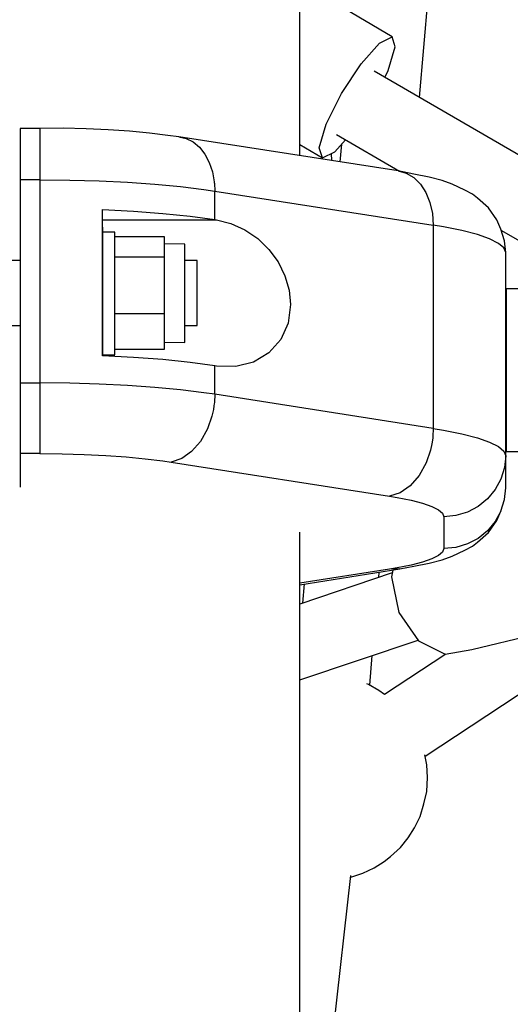
# Model space of a CAD drawing. Units: millimetres. Extents: x -6494 to 20855, y 2423 to 21435.
# Drawn here: x 7991 to 8110, y 11640 to 11879 of the extents above; entities that cross this region are included whole.
import ezdxf

# ---------------------------------------------------------------- set-up
doc = ezdxf.new("R2010")
doc.units = ezdxf.units.MM
doc.layers.add('PV-54A68', color=7, linetype='Continuous')
doc.styles.get("Standard").update_dxf_attribs({"font": 'arial.ttf'})
doc.dimstyles.new('Kopia Kopia ISO-25 moduły', dxfattribs={"dimtxt": 300, "dimasz": 210, "dimexe": 1.25, "dimexo": 0.625, "dimgap": 80, "dimtad": 1, "dimdec": 1, "dimlfac": 0.001, "dimtxsty": 'Standard', "dimblk": 'OBLIQUE', "dimcen": 2.5, "dimse1": 1, "dimse2": 1, "dimadec": 0, "dimazin": 0, "dimtfac": 1, "dimtdec": 1, "dimtmove": 0, "dimatfit": 3, "dimfxl": 1, "dimtfillclr": 256, "dimarcsym": 0})

# ---------------------------------------------------------------- blocks, each defined once
blk = doc.blocks.new('*U1')
at = {"layer": 'PV-54A68'}
for p, q in [((-937.3, -7535.22), (-986.91, -7620.46)), ((-820.44, -7608.08), (-863.64, -7542.5)), ((-948.19, -7589.56), (-926.22, -7551.8)), ((-846.31, -7596.71), (-855.75, -7557.9)), ((-933.99, -7578.36), (-933.99, -7588.36)), ((-894.48, -7588.36), (-894.48, -7578.36)), ((-942.8, -7588.51), (-945.69, -7588.79)), ((-942.8, -7588.51), (-945.69, -7588.79)), ((-942.8, -7588.51), (-943.94, -7588.94)), ((-942.8, -7588.51), (-943.94, -7588.94)), ((-893.42, -7588.51), (-942.8, -7588.51)), ((-893.42, -7588.51), (-942.8, -7588.51)), ((-933.99, -7588.36), (-932.05, -7588.36)), ((-932.05, -7588.36), (-928.38, -7588.36)), ((-928.38, -7588.36), (-923.31, -7588.36)), ((-926.22, -7588.36), (-926.22, -7588.51)), ((-923.31, -7588.36), (-917.36, -7588.36)), ((-917.36, -7588.36), (-911.11, -7588.36)), ((-911.11, -7588.36), (-905.15, -7588.36)), ((-905.15, -7588.36), (-900.09, -7588.36)), ((-902.38, -7588.51), (-902.38, -7588.36)), ((-900.09, -7588.36), (-896.41, -7588.36)), ((-896.41, -7588.36), (-894.48, -7588.36)), ((-894.55, -7588.94), (-893.42, -7588.51)), ((-894.55, -7588.94), (-893.42, -7588.51)), ((-893.42, -7588.51), (-890.53, -7588.79)), ((-885.66, -7588.51), (-893.42, -7588.51)), ((-893.42, -7588.51), (-890.53, -7588.79)), ((-885.66, -7588.51), (-893.42, -7588.51)), ((-882.77, -7588.79), (-885.66, -7588.51)), ((-882.77, -7588.79), (-885.66, -7588.51)), ((-950.79, -7590.65), (-953.69, -7592.69)), ((-950.79, -7590.65), (-953.69, -7592.69)), ((-948.47, -7589.65), (-950.79, -7590.65)), ((-948.47, -7589.65), (-950.79, -7590.65)), ((-945.69, -7588.79), (-948.47, -7589.65)), ((-945.69, -7588.79), (-948.47, -7589.65)), ((-945.05, -7590.25), (-946.13, -7592.41)), ((-945.05, -7590.25), (-946.13, -7592.41)), ((-943.94, -7588.94), (-945.05, -7590.25)), ((-943.94, -7588.94), (-945.05, -7590.25)), ((-896.75, -7592.41), (-895.67, -7590.25)), ((-896.75, -7592.41), (-895.67, -7590.25)), ((-895.67, -7590.25), (-894.55, -7588.94)), ((-895.67, -7590.25), (-894.55, -7588.94)), ((-890.53, -7588.79), (-887.75, -7589.65)), ((-890.53, -7588.79), (-887.75, -7589.65)), ((-887.75, -7589.65), (-885.19, -7591.03)), ((-887.75, -7589.65), (-885.19, -7591.03)), ((-879.99, -7589.65), (-882.77, -7588.79)), ((-879.99, -7589.65), (-882.77, -7588.79)), ((-877.68, -7590.65), (-879.99, -7589.65)), ((-879.99, -7589.65), (-877.43, -7591.03)), ((-877.68, -7590.65), (-879.99, -7589.65)), ((-879.99, -7589.65), (-877.43, -7591.03)), ((-874.78, -7592.69), (-877.68, -7590.65)), ((-874.78, -7592.69), (-877.68, -7590.65)), ((-953.69, -7592.69), (-956.01, -7595.38)), ((-953.69, -7592.69), (-956.01, -7595.38)), ((-946.13, -7592.41), (-947.17, -7595.38)), ((-946.13, -7592.41), (-947.17, -7595.38)), ((-897.78, -7595.38), (-896.75, -7592.41)), ((-897.78, -7595.38), (-896.75, -7592.41)), ((-885.19, -7591.03), (-882.94, -7592.9)), ((-885.19, -7591.03), (-882.94, -7592.9)), ((-882.94, -7592.9), (-881.1, -7595.17)), ((-882.94, -7592.9), (-881.1, -7595.17)), ((-877.43, -7591.03), (-875.19, -7592.9)), ((-877.43, -7591.03), (-875.19, -7592.9)), ((-875.19, -7592.9), (-873.34, -7595.17)), ((-875.19, -7592.9), (-873.34, -7595.17)), ((-872.46, -7595.38), (-874.78, -7592.69)), ((-872.46, -7595.38), (-874.78, -7592.69)), ((-956.01, -7595.38), (-957, -7596.54)), ((-956.01, -7595.38), (-957, -7596.54)), ((-947.17, -7595.38), (-948.14, -7599.13)), ((-947.17, -7595.38), (-948.14, -7599.13)), ((-898.75, -7599.13), (-897.78, -7595.38)), ((-898.75, -7599.13), (-897.78, -7595.38)), ((-881.1, -7595.17), (-879.73, -7597.77)), ((-881.1, -7595.17), (-879.73, -7597.77)), ((-873.34, -7595.17), (-871.98, -7597.77)), ((-873.34, -7595.17), (-871.98, -7597.77)), ((-871.47, -7596.54), (-872.46, -7595.38)), ((-871.47, -7596.54), (-872.46, -7595.38)), ((-980.48, -7609.41), (-1130.87, -7596.68)), ((-957, -7596.54), (-957.97, -7598.46)), ((-957, -7596.54), (-957.97, -7598.46)), ((-879.73, -7597.77), (-878.89, -7600.58)), ((-879.73, -7597.77), (-878.89, -7600.58)), ((-871.98, -7597.77), (-871.13, -7600.58)), ((-871.98, -7597.77), (-871.13, -7600.58)), ((-870.5, -7598.46), (-871.47, -7596.54)), ((-870.5, -7598.46), (-871.47, -7596.54)), ((-845.16, -7603.18), (-846.31, -7596.71)), ((-957.97, -7598.46), (-959.45, -7601.46)), ((-957.97, -7598.46), (-959.45, -7601.46)), ((-948.14, -7599.13), (-949.03, -7603.6)), ((-948.14, -7599.13), (-949.03, -7603.6)), ((-899.64, -7603.6), (-898.75, -7599.13)), ((-899.64, -7603.6), (-898.75, -7599.13)), ((-869.02, -7601.46), (-870.5, -7598.46)), ((-869.02, -7601.46), (-870.5, -7598.46)), ((-959.45, -7601.46), (-960.31, -7603.95)), ((-959.45, -7601.46), (-960.31, -7603.95)), ((-878.89, -7600.58), (-878.6, -7603.51)), ((-878.89, -7600.58), (-878.6, -7603.51)), ((-871.13, -7600.58), (-870.85, -7603.51)), ((-871.13, -7600.58), (-870.85, -7603.51)), ((-868.15, -7603.95), (-869.02, -7601.46)), ((-868.15, -7603.95), (-869.02, -7601.46)), ((-960.31, -7603.95), (-961.13, -7607.09)), ((-960.31, -7603.95), (-961.13, -7607.09)), ((-949.03, -7603.6), (-949.44, -7606.08)), ((-949.03, -7603.6), (-949.44, -7606.08)), ((-900.06, -7606.08), (-899.64, -7603.6)), ((-900.06, -7606.08), (-899.64, -7603.6)), ((-881.1, -7606.43), (-880.29, -7604.81)), ((-881.1, -7606.43), (-880.29, -7604.81)), ((-880.29, -7604.81), (-879.45, -7603.83)), ((-880.29, -7604.81), (-879.45, -7603.83)), ((-879.45, -7603.83), (-878.6, -7603.51)), ((-879.45, -7603.83), (-878.6, -7603.51)), ((-878.6, -7603.51), (-870.85, -7603.51)), ((-878.6, -7603.51), (-870.85, -7603.51)), ((-870.85, -7603.51), (-870, -7603.83)), ((-870.85, -7603.51), (-870, -7603.83)), ((-870, -7603.83), (-869.16, -7604.81)), ((-870, -7603.83), (-869.16, -7604.81)), ((-869.16, -7604.81), (-868.35, -7606.43)), ((-869.16, -7604.81), (-868.35, -7606.43)), ((-867.34, -7607.09), (-868.15, -7603.95)), ((-867.34, -7607.09), (-868.15, -7603.95)), ((-848.47, -7609.68), (-845.16, -7603.18)), ((-845.19, -7603.01), (-835.36, -7617.93)), ((-961.13, -7607.09), (-961.88, -7610.84)), ((-961.13, -7607.09), (-961.88, -7610.84)), ((-957.74, -7659.14), (-949.44, -7606.08)), ((-957.74, -7659.14), (-949.44, -7606.08)), ((-957.39, -7607.87), (-954.98, -7606.89)), ((-957.39, -7607.87), (-954.98, -7606.89)), ((-954.98, -7606.89), (-952.3, -7606.28)), ((-954.98, -7606.89), (-952.3, -7606.28)), ((-952.3, -7606.28), (-949.44, -7606.08)), ((-952.3, -7606.28), (-949.44, -7606.08)), ((-949.44, -7606.08), (-900.06, -7606.08)), ((-949.44, -7606.08), (-900.06, -7606.08)), ((-900.06, -7606.08), (-908.36, -7659.14)), ((-900.06, -7606.08), (-908.36, -7659.14)), ((-900.06, -7606.08), (-898.08, -7606.17)), ((-900.06, -7606.08), (-898.08, -7606.17)), ((-898.08, -7606.17), (-897.75, -7606.21)), ((-898.08, -7606.17), (-897.75, -7606.21)), ((-897.75, -7606.21), (-897.22, -7606.27)), ((-897.75, -7606.21), (-897.22, -7606.27)), ((-897.22, -7606.27), (-896.35, -7606.41)), ((-897.22, -7606.27), (-896.35, -7606.41)), ((-896.35, -7606.41), (-894.78, -7606.75)), ((-896.35, -7606.41), (-894.78, -7606.75)), ((-894.78, -7606.75), (-891.68, -7607.81)), ((-894.78, -7606.75), (-891.68, -7607.81)), ((-881.88, -7608.66), (-881.1, -7606.43)), ((-881.88, -7608.66), (-881.1, -7606.43)), ((-868.35, -7606.43), (-867.58, -7608.66)), ((-868.35, -7606.43), (-867.58, -7608.66)), ((-866.59, -7610.84), (-867.34, -7607.09)), ((-866.59, -7610.84), (-867.34, -7607.09)), ((-818.28, -7607.62), (-820.7, -7608.14)), ((-815.21, -7607.51), (-818.28, -7607.62)), ((-811.83, -7607.64), (-815.21, -7607.51)), ((-808.81, -7608.34), (-811.83, -7607.64)), ((-961.02, -7610.79), (-959.43, -7609.19)), ((-961.02, -7610.79), (-959.43, -7609.19)), ((-959.43, -7609.19), (-957.39, -7607.87)), ((-959.43, -7609.19), (-957.39, -7607.87)), ((-891.68, -7607.81), (-888.6, -7609.52)), ((-891.68, -7607.81), (-888.6, -7609.52)), ((-888.6, -7609.52), (-886.12, -7611.68)), ((-888.6, -7609.52), (-886.12, -7611.68)), ((-882.6, -7611.47), (-881.88, -7608.66)), ((-882.6, -7611.47), (-881.88, -7608.66)), ((-867.58, -7608.66), (-866.85, -7611.47)), ((-867.58, -7608.66), (-866.85, -7611.47)), ((-855.35, -7614.45), (-848.47, -7609.68)), ((-838.92, -7638.51), (-848.58, -7609.76)), ((-805.75, -7609.27), (-808.81, -7608.34)), ((-802.99, -7610.65), (-805.75, -7609.27)), ((-961.88, -7610.84), (-962.64, -7614.62)), ((-961.88, -7610.84), (-962.64, -7614.62)), ((-962.1, -7612.63), (-961.02, -7610.79)), ((-962.1, -7612.63), (-961.02, -7610.79)), ((-886.12, -7611.68), (-884.43, -7614.11)), ((-886.12, -7611.68), (-884.43, -7614.11)), ((-883.27, -7614.82), (-882.6, -7611.47)), ((-883.27, -7614.82), (-882.6, -7611.47)), ((-866.85, -7611.47), (-866.18, -7614.82)), ((-866.85, -7611.47), (-866.18, -7614.82)), ((-865.9, -7614.17), (-866.59, -7610.84)), ((-865.9, -7614.17), (-866.59, -7610.84)), ((-800.55, -7612.21), (-802.99, -7610.65)), ((-798.2, -7614.05), (-800.55, -7612.21)), ((-971.48, -7629.59), (-962.56, -7614.26)), ((-962.64, -7614.62), (-970.96, -7667.87)), ((-962.64, -7614.62), (-970.96, -7667.87)), ((-962.64, -7614.62), (-962.1, -7612.63)), ((-962.64, -7614.62), (-962.1, -7612.63)), ((-884.43, -7614.11), (-883.58, -7616.69)), ((-884.43, -7614.11), (-883.58, -7616.69)), ((-883.58, -7616.69), (-883.27, -7614.82)), ((-883.58, -7616.69), (-883.27, -7614.82)), ((-866.18, -7614.82), (-865.87, -7616.69)), ((-866.18, -7614.82), (-865.87, -7616.69)), ((-862.09, -7638.51), (-865.9, -7614.17)), ((-865.9, -7614.17), (-865.87, -7616.69)), ((-862.09, -7638.51), (-865.9, -7614.17)), ((-865.9, -7614.17), (-865.87, -7616.69)), ((-863.97, -7616.23), (-855.35, -7614.45)), ((-796.06, -7616.43), (-798.2, -7614.05)), ((-995.23, -7616.09), (-1008.58, -7638.51)), ((-992.78, -7615.32), (-995.23, -7616.09)), ((-993.74, -7619.12), (-995.23, -7616.09)), ((-987.05, -7617.03), (-992.78, -7615.32)), ((-985.39, -7617.86), (-987.05, -7617.03)), ((-891.88, -7669.75), (-883.58, -7616.69)), ((-891.88, -7669.75), (-883.58, -7616.69)), ((-865.87, -7616.69), (-862.46, -7638.51)), ((-865.87, -7616.69), (-862.46, -7638.51)), ((-865.63, -7615.88), (-863.97, -7616.23)), ((-864.95, -7616.03), (-857.39, -7638.51)), ((-794.82, -7618.03), (-796.06, -7616.43)), ((-988.72, -7623.6), (-993.74, -7619.12)), ((-863.85, -7619.28), (-865.12, -7619.18)), ((-836.34, -7619.32), (-837.82, -7621.83)), ((-835.39, -7617.89), (-836.34, -7619.32)), ((-793.24, -7620.43), (-794.82, -7618.03)), ((-837.63, -7621.5), (-844.84, -7620.89)), ((-837.82, -7621.83), (-837.97, -7622.22)), ((-791.95, -7623.15), (-793.24, -7620.43)), ((-981.49, -7628.34), (-988.72, -7623.6)), ((-790.99, -7626.08), (-791.95, -7623.15)), ((-681.97, -7638.51), (-791.37, -7626.1)), ((-790.97, -7626.15), (-790.99, -7626.08)), ((-974.01, -7632.07), (-981.49, -7628.34)), ((-967.32, -7629.98), (-970.21, -7627.4)), ((-969.12, -7628.37), (-964.84, -7628.74)), ((-965.83, -7633.01), (-967.32, -7629.98)), ((-965.15, -7630.73), (-966.91, -7630.82)), ((-968.28, -7633.78), (-974.01, -7632.07)), ((-969.1, -7638.51), (-965.83, -7633.01)), ((-965.83, -7633.01), (-968.28, -7633.78)), ((-991.18, -7638.51), (-1056.33, -7638.51)), ((-966.37, -7638.51), (-991.18, -7638.51)), ((-860.37, -7638.51), (-874.86, -7638.51)), ((-862.26, -7637.42), (-857.62, -7637.81)), ((-794.73, -7638.51), (-860.37, -7638.51)), ((-728.95, -7638.51), (-794.73, -7638.51)), ((-937.18, -7642.08), (-933.69, -7641.06)), ((-937.18, -7642.08), (-933.69, -7641.06)), ((-933.69, -7641.06), (-930.17, -7640.71)), ((-933.69, -7641.06), (-930.17, -7640.71)), ((-930.17, -7640.71), (-925.66, -7641.33)), ((-930.17, -7640.71), (-925.66, -7641.33)), ((-940.52, -7643.75), (-937.18, -7642.08)), ((-940.52, -7643.75), (-937.18, -7642.08)), ((-925.66, -7641.33), (-921.65, -7643.12)), ((-925.66, -7641.33), (-921.65, -7643.12)), ((-921.65, -7643.12), (-918.42, -7645.99)), ((-921.65, -7643.12), (-918.42, -7645.99)), ((-946.2, -7648.71), (-943.56, -7645.99)), ((-946.2, -7648.71), (-943.56, -7645.99)), ((-943.56, -7645.99), (-940.52, -7643.75)), ((-943.56, -7645.99), (-940.52, -7643.75)), ((-918.42, -7645.99), (-916.18, -7649.71)), ((-918.42, -7645.99), (-916.18, -7649.71)), ((-948.33, -7651.82), (-946.2, -7648.71)), ((-948.33, -7651.82), (-946.2, -7648.71)), ((-916.18, -7649.71), (-915.08, -7654.05)), ((-916.18, -7649.71), (-915.08, -7654.05)), ((-949.87, -7655.2), (-948.33, -7651.82)), ((-949.87, -7655.2), (-948.33, -7651.82)), ((-950.76, -7658.71), (-949.87, -7655.2)), ((-950.76, -7658.71), (-949.87, -7655.2)), ((-915.08, -7654.05), (-915.2, -7658.71)), ((-915.08, -7654.05), (-915.2, -7658.71)), ((-964.72, -7660.47), (-962.44, -7659.71)), ((-964.72, -7660.47), (-962.44, -7659.71)), ((-962.44, -7659.71), (-959.96, -7659.26)), ((-962.44, -7659.71), (-959.96, -7659.26)), ((-959.96, -7659.26), (-959.88, -7659.25)), ((-959.96, -7659.26), (-959.88, -7659.25)), ((-959.88, -7659.25), (-959.81, -7659.25)), ((-959.88, -7659.25), (-959.81, -7659.25)), ((-959.81, -7659.25), (-959.76, -7659.24)), ((-959.81, -7659.25), (-959.76, -7659.24)), ((-959.76, -7659.24), (-959.73, -7659.24)), ((-959.76, -7659.24), (-959.73, -7659.24)), ((-959.73, -7659.24), (-959.7, -7659.23)), ((-959.73, -7659.24), (-959.7, -7659.23)), ((-959.7, -7659.23), (-959.69, -7659.23)), ((-959.7, -7659.23), (-959.69, -7659.23)), ((-959.69, -7659.23), (-957.74, -7659.14)), ((-959.69, -7659.23), (-957.74, -7659.14)), ((-958.13, -7661.78), (-957.74, -7659.14)), ((-958.13, -7661.78), (-957.74, -7659.14)), ((-950.83, -7659.14), (-957.74, -7659.14)), ((-950.83, -7659.14), (-957.74, -7659.14)), ((-951.64, -7665.11), (-950.83, -7659.14)), ((-951.64, -7665.11), (-950.83, -7659.14)), ((-950.83, -7659.14), (-950.76, -7658.71)), ((-950.83, -7659.14), (-950.76, -7658.71)), ((-950.76, -7686.36), (-950.76, -7658.71)), ((-950.76, -7686.36), (-950.76, -7658.71)), ((-915.27, -7659.14), (-916.09, -7665.11)), ((-915.27, -7659.14), (-916.09, -7665.11)), ((-915.2, -7658.71), (-915.27, -7659.14)), ((-915.2, -7658.71), (-915.27, -7659.14)), ((-908.36, -7659.14), (-915.27, -7659.14)), ((-908.36, -7659.14), (-915.27, -7659.14)), ((-908.36, -7659.14), (-908.75, -7661.78)), ((-908.36, -7659.14), (-908.75, -7661.78)), ((-908.36, -7659.14), (-906.38, -7659.23)), ((-908.36, -7659.14), (-906.38, -7659.23)), ((-906.38, -7659.23), (-906.05, -7659.27)), ((-906.38, -7659.23), (-906.05, -7659.27)), ((-906.05, -7659.27), (-905.52, -7659.33)), ((-906.05, -7659.27), (-905.52, -7659.33)), ((-905.52, -7659.33), (-904.65, -7659.47)), ((-905.52, -7659.33), (-904.65, -7659.47)), ((-904.65, -7659.47), (-903.08, -7659.81)), ((-904.65, -7659.47), (-903.08, -7659.81)), ((-903.08, -7659.81), (-899.98, -7660.87)), ((-903.08, -7659.81), (-899.98, -7660.87)), ((-968.4, -7662.84), (-966.73, -7661.53)), ((-968.4, -7662.84), (-966.73, -7661.53)), ((-966.73, -7661.53), (-964.72, -7660.47)), ((-966.73, -7661.53), (-964.72, -7660.47)), ((-958.83, -7667.48), (-958.13, -7661.78)), ((-958.83, -7667.48), (-958.13, -7661.78)), ((-908.75, -7661.78), (-909.44, -7667.48)), ((-908.75, -7661.78), (-909.44, -7667.48)), ((-899.98, -7660.87), (-896.9, -7662.58)), ((-899.98, -7660.87), (-896.9, -7662.58)), ((-896.9, -7662.58), (-894.42, -7664.74)), ((-896.9, -7662.58), (-894.42, -7664.74)), ((-970.55, -7666.06), (-969.69, -7664.36)), ((-970.55, -7666.06), (-969.69, -7664.36)), ((-969.69, -7664.36), (-968.4, -7662.84)), ((-969.69, -7664.36), (-968.4, -7662.84)), ((-952.33, -7671.71), (-951.64, -7665.11)), ((-952.33, -7671.71), (-951.64, -7665.11)), ((-940.88, -7663.36), (-940.88, -7666.36)), ((-940.64, -7663.36), (-940.88, -7663.36)), ((-940.88, -7663.36), (-940.88, -7666.36)), ((-940.64, -7663.36), (-940.88, -7663.36)), ((-938.89, -7663.36), (-940.64, -7663.36)), ((-938.89, -7663.36), (-940.64, -7663.36)), ((-935.96, -7663.36), (-938.89, -7663.36)), ((-935.96, -7663.36), (-938.89, -7663.36)), ((-932.44, -7663.36), (-935.96, -7663.36)), ((-932.44, -7663.36), (-935.96, -7663.36)), ((-929.03, -7663.36), (-932.44, -7663.36)), ((-929.03, -7663.36), (-932.44, -7663.36)), ((-926.41, -7663.36), (-929.03, -7663.36)), ((-926.41, -7663.36), (-929.03, -7663.36)), ((-925.08, -7663.36), (-926.41, -7663.36)), ((-925.08, -7663.36), (-926.41, -7663.36)), ((-925.08, -7666.36), (-925.08, -7663.36)), ((-925.08, -7666.36), (-925.08, -7663.36)), ((-916.09, -7665.11), (-916.78, -7671.71)), ((-916.09, -7665.11), (-916.78, -7671.71)), ((-894.42, -7664.74), (-892.73, -7667.16)), ((-894.42, -7664.74), (-892.73, -7667.16)), ((-970.96, -7667.87), (-970.55, -7666.06)), ((-970.96, -7667.87), (-970.55, -7666.06)), ((-959.42, -7673.68), (-958.83, -7667.48)), ((-959.42, -7673.68), (-958.83, -7667.48)), ((-944.83, -7666.36), (-944.92, -7671.36)), ((-944.83, -7666.36), (-944.92, -7671.36)), ((-944.71, -7666.36), (-944.83, -7666.36)), ((-944.71, -7666.36), (-944.83, -7666.36)), ((-943.01, -7666.36), (-944.71, -7666.36)), ((-943.01, -7666.36), (-944.71, -7666.36)), ((-939.95, -7666.36), (-943.01, -7666.36)), ((-939.95, -7666.36), (-943.01, -7666.36)), ((-935.95, -7666.36), (-939.95, -7666.36)), ((-935.95, -7666.36), (-939.95, -7666.36)), ((-931.54, -7666.36), (-935.95, -7666.36)), ((-931.54, -7666.36), (-935.95, -7666.36)), ((-927.34, -7666.36), (-931.54, -7666.36)), ((-927.34, -7666.36), (-931.54, -7666.36)), ((-923.89, -7666.36), (-927.34, -7666.36)), ((-923.89, -7666.36), (-927.34, -7666.36)), ((-921.68, -7666.36), (-923.89, -7666.36)), ((-921.68, -7666.36), (-923.89, -7666.36)), ((-921.13, -7666.36), (-921.68, -7666.36)), ((-921.13, -7666.36), (-921.68, -7666.36)), ((-920.99, -7666.36), (-921.13, -7666.36)), ((-920.99, -7666.36), (-921.13, -7666.36)), ((-921.05, -7671.36), (-920.99, -7666.36)), ((-921.05, -7671.36), (-920.99, -7666.36)), ((-909.44, -7667.48), (-910.03, -7673.68)), ((-909.44, -7667.48), (-910.03, -7673.68)), ((-892.73, -7667.16), (-891.88, -7669.75)), ((-892.73, -7667.16), (-891.88, -7669.75)), ((-970.96, -7667.87), (-971.29, -7670.53)), ((-970.96, -7667.87), (-971.29, -7670.53)), ((-892.17, -7671.73), (-891.88, -7669.75)), ((-892.17, -7671.73), (-891.88, -7669.75)), ((-971.29, -7670.53), (-971.84, -7674.98)), ((-971.29, -7670.53), (-971.84, -7674.98)), ((-952.88, -7678.83), (-952.33, -7671.71)), ((-952.88, -7678.83), (-952.33, -7671.71)), ((-946.67, -7671.36), (-946.67, -7683.36)), ((-944.19, -7671.36), (-946.67, -7671.36)), ((-946.67, -7671.36), (-946.67, -7683.36)), ((-944.19, -7671.36), (-946.67, -7671.36)), ((-943.07, -7671.36), (-944.19, -7671.36)), ((-943.07, -7671.36), (-944.19, -7671.36)), ((-941.7, -7671.36), (-943.07, -7671.36)), ((-941.7, -7671.36), (-943.07, -7671.36)), ((-941.7, -7671.36), (-941.7, -7683.36)), ((-934.86, -7671.36), (-941.7, -7671.36)), ((-941.7, -7671.36), (-941.7, -7683.36)), ((-934.86, -7671.36), (-941.7, -7671.36)), ((-931.79, -7671.36), (-934.86, -7671.36)), ((-931.79, -7671.36), (-934.86, -7671.36)), ((-928.02, -7671.36), (-931.79, -7671.36)), ((-928.02, -7671.36), (-931.79, -7671.36)), ((-928.02, -7683.36), (-928.02, -7671.36)), ((-923.66, -7671.36), (-928.02, -7671.36)), ((-928.02, -7683.36), (-928.02, -7671.36)), ((-923.66, -7671.36), (-928.02, -7671.36)), ((-921.7, -7671.36), (-923.66, -7671.36)), ((-921.7, -7671.36), (-923.66, -7671.36)), ((-919.3, -7671.36), (-921.7, -7671.36)), ((-919.3, -7671.36), (-921.7, -7671.36)), ((-919.3, -7683.36), (-919.3, -7671.36)), ((-919.3, -7683.36), (-919.3, -7671.36)), ((-916.78, -7671.71), (-917.32, -7678.83)), ((-916.78, -7671.71), (-917.32, -7678.83)), ((-892.7, -7676), (-892.17, -7671.73)), ((-892.7, -7676), (-892.17, -7671.73)), ((-959.88, -7680.29), (-959.42, -7673.68)), ((-959.88, -7680.29), (-959.42, -7673.68)), ((-910.03, -7673.68), (-910.5, -7680.29)), ((-910.03, -7673.68), (-910.5, -7680.29)), ((-971.84, -7674.98), (-972.3, -7679.81)), ((-971.84, -7674.98), (-972.3, -7679.81)), ((-893.14, -7680.65), (-892.7, -7676)), ((-893.14, -7680.65), (-892.7, -7676)), ((-953.27, -7686.36), (-952.88, -7678.83)), ((-953.27, -7686.36), (-952.88, -7678.83)), ((-917.32, -7678.83), (-917.71, -7686.36)), ((-917.32, -7678.83), (-917.71, -7686.36)), ((-972.3, -7679.81), (-972.66, -7684.97)), ((-972.3, -7679.81), (-972.66, -7684.97)), ((-960.22, -7687.21), (-959.88, -7680.29)), ((-960.22, -7687.21), (-959.88, -7680.29)), ((-910.5, -7680.29), (-910.83, -7687.21)), ((-910.5, -7680.29), (-910.83, -7687.21)), ((-893.49, -7685.61), (-893.14, -7680.65)), ((-893.49, -7685.61), (-893.14, -7680.65)), ((-947.76, -7683.36), (-947.8, -7683.36)), ((-947.8, -7683.36), (-947.8, -7686.36)), ((-947.76, -7683.36), (-947.8, -7683.36)), ((-947.8, -7683.36), (-947.8, -7686.36)), ((-946.12, -7683.36), (-947.76, -7683.36)), ((-946.12, -7683.36), (-947.76, -7683.36)), ((-943.05, -7683.36), (-946.12, -7683.36)), ((-943.05, -7683.36), (-946.12, -7683.36)), ((-938.89, -7683.36), (-943.05, -7683.36)), ((-938.89, -7683.36), (-943.05, -7683.36)), ((-934.1, -7683.36), (-938.89, -7683.36)), ((-934.1, -7683.36), (-938.89, -7683.36)), ((-929.18, -7683.36), (-934.1, -7683.36)), ((-929.18, -7683.36), (-934.1, -7683.36)), ((-924.67, -7683.36), (-929.18, -7683.36)), ((-924.67, -7683.36), (-929.18, -7683.36)), ((-921.07, -7683.36), (-924.67, -7683.36)), ((-921.07, -7683.36), (-924.67, -7683.36)), ((-918.76, -7683.36), (-921.07, -7683.36)), ((-918.76, -7683.36), (-921.07, -7683.36)), ((-918.17, -7683.36), (-918.76, -7683.36)), ((-918.17, -7683.36), (-918.76, -7683.36)), ((-917.98, -7683.36), (-918.17, -7683.36)), ((-917.98, -7683.36), (-918.17, -7683.36)), ((-917.98, -7686.36), (-917.98, -7683.36)), ((-917.98, -7686.36), (-917.98, -7683.36)), ((-972.66, -7684.97), (-972.92, -7690.36)), ((-972.66, -7684.97), (-972.92, -7690.36)), ((-917.71, -7686.36), (-953.27, -7686.36)), ((-917.71, -7686.36), (-953.27, -7686.36)), ((-949.02, -7686.36), (-945.71, -7686.36)), ((-949.02, -7686.36), (-945.71, -7686.36)), ((-947.8, -7686.36), (-947.76, -7686.36)), ((-947.8, -7686.36), (-947.76, -7686.36)), ((-947.76, -7686.36), (-946.12, -7686.36)), ((-947.76, -7686.36), (-946.12, -7686.36)), ((-946.12, -7686.36), (-943.05, -7686.36)), ((-946.12, -7686.36), (-943.05, -7686.36)), ((-945.71, -7686.36), (-941.15, -7686.36)), ((-945.71, -7686.36), (-941.15, -7686.36)), ((-943.05, -7686.36), (-938.89, -7686.36)), ((-943.05, -7686.36), (-938.89, -7686.36)), ((-938.89, -7686.36), (-934.1, -7686.36)), ((-938.89, -7686.36), (-934.1, -7686.36)), ((-934.1, -7686.36), (-929.18, -7686.36)), ((-934.1, -7686.36), (-929.18, -7686.36)), ((-929.18, -7686.36), (-924.67, -7686.36)), ((-929.18, -7686.36), (-924.67, -7686.36)), ((-924.67, -7686.36), (-921.07, -7686.36)), ((-924.67, -7686.36), (-921.07, -7686.36)), ((-921.07, -7686.36), (-918.76, -7686.36)), ((-921.07, -7686.36), (-918.76, -7686.36)), ((-918.76, -7686.36), (-918.17, -7686.36)), ((-918.76, -7686.36), (-918.17, -7686.36)), ((-918.17, -7686.36), (-917.98, -7686.36)), ((-918.17, -7686.36), (-917.98, -7686.36)), ((-893.74, -7690.8), (-893.49, -7685.61)), ((-893.74, -7690.8), (-893.49, -7685.61)), ((-960.42, -7694.33), (-960.22, -7687.21)), ((-960.42, -7694.33), (-960.22, -7687.21)), ((-910.83, -7687.21), (-911.04, -7694.33)), ((-910.83, -7687.21), (-911.04, -7694.33)), ((-972.92, -7690.36), (-973.08, -7695.92)), ((-972.92, -7690.36), (-973.08, -7695.92)), ((-893.89, -7696.14), (-893.74, -7690.8)), ((-893.89, -7696.14), (-893.74, -7690.8)), ((-973.08, -7695.92), (-972.96, -7701.57)), ((-973.08, -7695.92), (-972.96, -7701.57)), ((-960.49, -7701.57), (-960.42, -7694.33)), ((-960.49, -7701.57), (-960.42, -7694.33)), ((-911.04, -7694.33), (-911.11, -7701.57)), ((-911.04, -7694.33), (-911.11, -7701.57)), ((-893.94, -7701.57), (-893.89, -7696.14)), ((-893.94, -7701.57), (-893.89, -7696.14)), ((-972.96, -7701.57), (-971.53, -7701.57)), ((-972.96, -7701.57), (-972.96, -7706.36)), ((-972.96, -7701.57), (-971.53, -7701.57)), ((-972.96, -7701.57), (-972.96, -7706.36)), ((-971.53, -7701.57), (-968.81, -7701.57)), ((-971.53, -7701.57), (-968.81, -7701.57)), ((-968.81, -7701.57), (-965.06, -7701.57)), ((-968.81, -7701.57), (-965.06, -7701.57)), ((-965.06, -7701.57), (-964.26, -7701.57)), ((-965.06, -7701.57), (-964.26, -7701.57)), ((-964.26, -7701.57), (-963.72, -7701.57)), ((-964.26, -7701.57), (-963.72, -7701.57)), ((-963.72, -7701.57), (-963.36, -7701.57)), ((-963.72, -7701.57), (-963.36, -7701.57)), ((-963.36, -7701.57), (-963.12, -7701.57)), ((-963.36, -7701.57), (-963.12, -7701.57)), ((-963.12, -7701.57), (-962.97, -7701.57)), ((-963.12, -7701.57), (-962.97, -7701.57)), ((-962.97, -7701.57), (-962.9, -7701.57)), ((-962.97, -7701.57), (-962.9, -7701.57)), ((-962.9, -7701.57), (-960.49, -7701.57)), ((-962.9, -7701.57), (-960.49, -7701.57)), ((-960.49, -7701.57), (-911.11, -7701.57)), ((-960.49, -7701.57), (-960.49, -7706.36)), ((-960.49, -7701.57), (-911.11, -7701.57)), ((-960.49, -7701.57), (-960.49, -7706.36)), ((-911.11, -7701.57), (-908.63, -7701.57)), ((-911.11, -7706.36), (-911.11, -7701.57)), ((-911.11, -7701.57), (-908.63, -7701.57)), ((-911.11, -7706.36), (-911.11, -7701.57)), ((-908.63, -7701.57), (-908.56, -7701.57)), ((-908.63, -7701.57), (-908.56, -7701.57)), ((-908.56, -7701.57), (-908.4, -7701.57)), ((-908.56, -7701.57), (-908.4, -7701.57)), ((-908.4, -7701.57), (-908.15, -7701.57)), ((-908.4, -7701.57), (-908.15, -7701.57)), ((-908.15, -7701.57), (-907.76, -7701.57)), ((-908.15, -7701.57), (-907.76, -7701.57)), ((-907.76, -7701.57), (-907.18, -7701.57)), ((-907.76, -7701.57), (-907.18, -7701.57)), ((-907.18, -7701.57), (-906.3, -7701.57)), ((-907.18, -7701.57), (-906.3, -7701.57)), ((-906.3, -7701.57), (-901.87, -7701.57)), ((-906.3, -7701.57), (-901.87, -7701.57)), ((-901.87, -7701.57), (-898.11, -7701.57)), ((-901.87, -7701.57), (-898.11, -7701.57)), ((-898.11, -7701.57), (-895.38, -7701.57)), ((-898.11, -7701.57), (-895.38, -7701.57)), ((-895.38, -7701.57), (-893.94, -7701.57)), ((-895.38, -7701.57), (-893.94, -7701.57)), ((-893.94, -7701.57), (-893.94, -7706.36)), ((-893.94, -7701.57), (-893.94, -7706.36)), ((-972.96, -7706.36), (-971.51, -7706.36)), ((-972.96, -7706.36), (-971.51, -7706.36)), ((-971.51, -7706.36), (-968.75, -7706.36)), ((-971.51, -7706.36), (-968.75, -7706.36)), ((-968.75, -7706.36), (-964.95, -7706.36)), ((-968.75, -7706.36), (-964.95, -7706.36)), ((-964.95, -7706.36), (-960.49, -7706.36)), ((-964.95, -7706.36), (-960.49, -7706.36)), ((-960.49, -7706.36), (-911.11, -7706.36)), ((-960.49, -7706.36), (-911.11, -7706.36)), ((-940.88, -7706.36), (-940.88, -7710.36)), ((-940.88, -7706.36), (-940.88, -7710.36)), ((-925.08, -7710.36), (-925.08, -7706.36)), ((-925.08, -7710.36), (-925.08, -7706.36)), ((-911.11, -7706.36), (-906.41, -7706.36)), ((-911.11, -7706.36), (-906.41, -7706.36)), ((-906.41, -7706.36), (-901.95, -7706.36)), ((-906.41, -7706.36), (-901.95, -7706.36)), ((-901.95, -7706.36), (-898.15, -7706.36)), ((-901.95, -7706.36), (-898.15, -7706.36)), ((-898.15, -7706.36), (-895.39, -7706.36)), ((-898.15, -7706.36), (-895.39, -7706.36)), ((-895.39, -7706.36), (-893.94, -7706.36)), ((-895.39, -7706.36), (-893.94, -7706.36)), ((-893.94, -7706.36), (-885.77, -7706.36)), ((-893.94, -7706.36), (-885.77, -7706.36))]:
    blk.add_line(p, q, dxfattribs=at)
blk = doc.blocks.new('1210')
at = {"layer": 'PV-54A68', "rotation": 270}
blk.add_blockref('*U1', (15697.54, 10879.9), dxfattribs=at)
blk = doc.blocks.new('_OBLIQUE')
at = {"color": 0, "linetype": 'ByBlock', "lineweight": -2}
for p, q in [((-0.5, -0.5), (0.5, 0.5)), ((0, 0), (0, 0))]:
    blk.add_line(p, q, dxfattribs=at)
blk = doc.blocks.new('*D12')
at = {"color": 0, "lineweight": -2}
blk.add_line((-2104.55, 20110.88), (17422.47, 20110.88), dxfattribs=at)
at = {"layer": 'Defpoints', "color": 0}
for p in [(17422.47, 20110.88), (-2104.55, 16622.59), (17422.47, 7370.49)]:
    blk.add_point(p, dxfattribs=at)
at = {"color": 0, "lineweight": -2, "xscale": 210, "yscale": 210, "zscale": 210, "rotation": 180}
blk.add_blockref('_OBLIQUE', (-2104.55, 20110.88), dxfattribs=at)
at = {"color": 0, "lineweight": -2, "xscale": 210, "yscale": 210, "zscale": 210}
blk.add_blockref('_OBLIQUE', (17422.47, 20110.88), dxfattribs=at)
at = {"color": 0, "insert": (7658.96, 20371.17), "char_height": 300, "attachment_point": 5}
blk.add_mtext('19,5m', dxfattribs=at)
blk = doc.blocks.new('*D13')
at = {"color": 0, "lineweight": -2}
blk.add_line((-4361, 20978.33), (20749.87, 20978.33), dxfattribs=at)
at = {"layer": 'Defpoints', "color": 0}
for p in [(20749.87, 20978.33), (-4361, 16961.72), (20749.87, 6861.56)]:
    blk.add_point(p, dxfattribs=at)
at = {"color": 0, "lineweight": -2, "xscale": 210, "yscale": 210, "zscale": 210, "rotation": 180}
blk.add_blockref('_OBLIQUE', (-4361, 20978.33), dxfattribs=at)
at = {"color": 0, "lineweight": -2, "xscale": 210, "yscale": 210, "zscale": 210}
blk.add_blockref('_OBLIQUE', (20749.87, 20978.33), dxfattribs=at)
at = {"color": 0, "insert": (8194.43, 21238.61), "char_height": 300, "attachment_point": 5}
blk.add_mtext('25,1m', dxfattribs=at)

msp = doc.modelspace()

# ---------------------------------------------------------------- block references
msp.add_blockref('1210', (0, 0))

# ---------------------------------------------------------------- dimensions: what is measured, and where the dimension line sits
for base, p1, p2, picture, middle in [((20749.87, 20978.33), (-4361, 16961.72), (20749.87, 6861.56), '*D13', (8194.43, 21238.61)), ((17422.47, 20110.88), (-2104.55, 16622.59), (17422.47, 7370.49), '*D12', (7658.96, 20371.17))]:
    dim = msp.add_linear_dim(base=base, p1=p1, p2=p2, dimstyle='Kopia Kopia ISO-25 moduły', override={"dimpost": 'm'})
    dim.commit()
    dim.dimension.update_dxf_attribs({"geometry": picture, "text_midpoint": middle})

doc.saveas('drawing.dxf')
